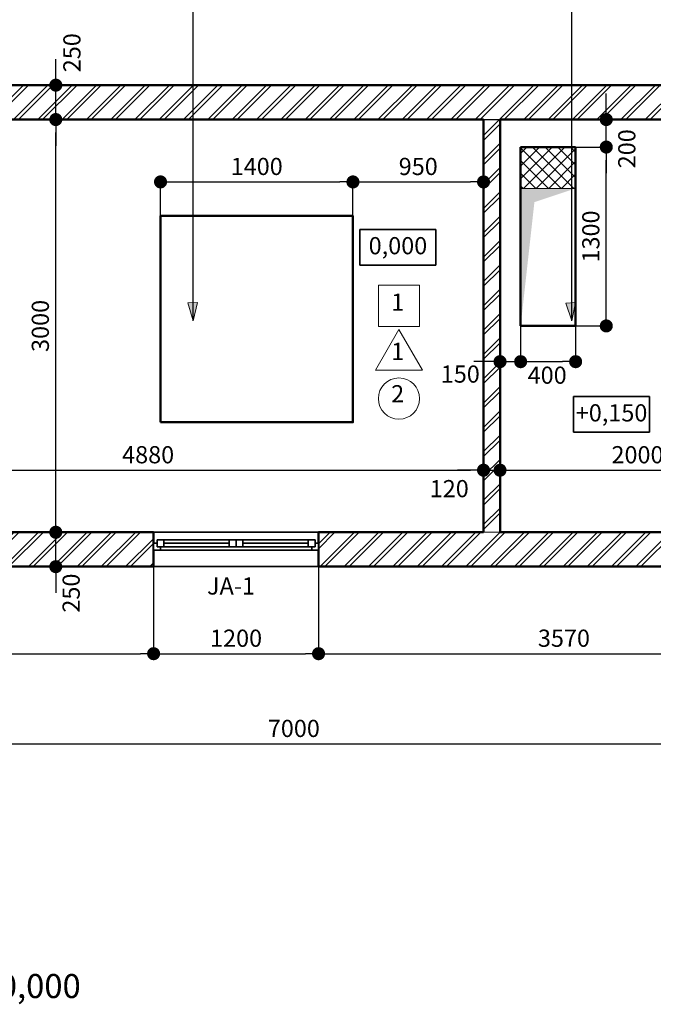
# Model space of a CAD drawing. Extents: x -367863 to -325813, y 158992 to 189957.
# Drawn here: x -360304 to -355694, y 178081 to 185238 of the extents above; entities that cross this region are included whole.
import ezdxf

# ---------------------------------------------------------------- set-up
doc = ezdxf.new("R2010")
doc.units = 0
doc.header["$MEASUREMENT"] = 0
doc.set_wipeout_variables(frame=1)
doc.linetypes.add('OO_EOIOIEOE_IAY', pattern=[500, 300, -100, 0, -100])
doc.linetypes.add('Wipeout_Contour', pattern=[1000, 0, -1000])
for name, color, linetype in [('_________ _______', 7, 'Continuous'), ('Columns', 7, 'Continuous'), ('Exterior walls', 7, 'Continuous'), ('Междуэтажные перекрытия', 7, 'Continuous'), ('Наружные стены', 7, 'Continuous'), ('Окна ArchiCAD', 7, 'Continuous'), ('Размерные цепочки', 7, 'Continuous')]:
    doc.layers.add(name, color=color, linetype=linetype)
for name, color, linetype, lineweight in [('A-TXT-SIMBOLO-04', 7, 'Continuous', 35), ('Columns_Ном_пера__5', 7, 'Continuous', 50), ('Exterior walls_Ном_пера__1', 7, 'Continuous', 20), ('Exterior walls_Ном_пера__17', 7, 'Continuous', 20), ('Exterior walls_Ном_пера__5', 7, 'Continuous', 50), ('Exterior walls_Ном_пера__7', 7, 'Continuous', 18), ('Lines_Ном_пера__1', 7, 'Continuous', 20), ('Lines_Ном_пера__3', 7, 'Continuous', 35), ('Lines_Ном_пера__5', 7, 'Continuous', 50), ('Междуэтажные перекрытия_Ном_пера__2', 7, 'Continuous', 25), ('Междуэтажные перекрытия_Ном_пера__93', 253, 'Continuous', 20), ('Наружные стены_Ном_пера__7', 7, 'Continuous', 18), ('Окна ArchiCAD_Ном_пера__12', 7, 'Continuous', 35), ('Текст_Ном_пера__1', 7, 'Continuous', 20), ('Текст_Ном_пера__33', 7, 'Continuous', 20)]:
    doc.layers.add(name, color=color, linetype=linetype, lineweight=lineweight)
doc.styles.add('Arial', font='arial.ttf')
doc.styles.add('ROMANS', font='ROMANS.shx')
doc.styles.get("Standard").update_dxf_attribs({"font": 'txt', "bigfont": 'BIGFONT.SHX'})
doc.styles.add('СГЕНЕРИР_СТИЛЬ_2', font='txt')
doc.styles.add('СГЕНЕРИР_СТИЛЬ_3', font='txt')
doc.dimstyles.get("Standard").update_dxf_attribs({"dimtxt": 0.18, "dimasz": 0.18, "dimexe": 0.18, "dimexo": 0.0625, "dimgap": 0.09, "dimtad": 0, "dimtih": 1, "dimtoh": 1, "dimdec": 4, "dimzin": 0, "dimdsep": 46, "dimtxsty": 'Standard', "dimcen": 0.09, "dimadec": 0, "dimazin": 0, "dimtfac": 1, "dimtdec": 4, "dimtofl": 0, "dimtmove": 0, "dimatfit": 3, "dimfxl": 0, "dimtolj": 1, "dimtzin": 0, "dimarcsym": 0})
doc.dimstyles.new('СГЕНЕРИР_СТИЛЬ__1', dxfattribs={"dimtxt": 125, "dimasz": 95, "dimexe": 0.18, "dimexo": 0, "dimgap": 50, "dimtad": 1, "dimdec": 0, "dimzin": 0, "dimdsep": 46, "dimtxsty": 'СГЕНЕРИР_СТИЛЬ_3', "dimblk": 'DOT', "dimcen": 0.09, "dimclrd": 256, "dimclre": 256, "dimclrt": 256, "dimadec": 0, "dimazin": 0, "dimtfac": 1, "dimtdec": 0, "dimtmove": 2, "dimatfit": 3, "dimldrblk": 'DOT', "dimfxl": 0, "dimtolj": 1, "dimtzin": 0, "dimarcsym": 0})
pattern_1 = [(45, (0, 0), (-88.388348, 88.388348), []), (45, (-17.68, 17.68), (-88.388348, 88.388348), [])]

# ---------------------------------------------------------------- blocks, each defined once
blk = doc.blocks.new('Перекрытие_18', base_point=(-308676.9, 177797.1))
at = {"layer": 'Междуэтажные перекрытия_Ном_пера__2', "linetype": 'Continuous', "flags": 128}
blk.add_lwpolyline([(-308676.9, 177797.1), (-308676.9, 174297.1), (-301176.9, 174297.1), (-301176.9, 177797.1)], close=True, dxfattribs=at)
blk = doc.blocks.new('Перекрытие_19', base_point=(-308676.9, 177797.1))
at = {"layer": 'Междуэтажные перекрытия_Ном_пера__2', "linetype": 'Continuous', "flags": 128}
blk.add_lwpolyline([(-308676.9, 177797.1), (-308676.9, 174297.1), (-301176.9, 174297.1), (-301176.9, 177797.1)], close=True, dxfattribs=at)
blk = doc.blocks.new('Окно наклонно-поворот.2 11')
at = {"layer": 'Окна ArchiCAD_Ном_пера__12', "linetype": 'Continuous'}
for p, q in [((-600, 120), (600, 120)), ((-600, -130), (600, -130))]:
    blk.add_line(p, q, dxfattribs=at)
at = {"linetype": 'Wipeout_Contour', "ltscale": 3455.379377}
blk.add_wipeout([(-600, -50), (-575, -50), (-575, -25), (-550, -25), (-550, 0), (-600, 0)], dxfattribs=at).dxf.layer = 'Окна ArchiCAD'
at = {"linetype": 'Wipeout_Contour', "ltscale": 3455.388625}
blk.add_wipeout([(600, 0), (550, 0), (550, -25), (575, -25), (575, -50), (600, -50)], dxfattribs=at).dxf.layer = 'Окна ArchiCAD'
at = {"linetype": 'Wipeout_Contour', "ltscale": 2327.293042}
blk.add_wipeout([(-50, -75), (-50, -25), (0, -25), (0, 0), (-550, 0), (-550, -25), (-525, -25), (-525, -75)], dxfattribs=at).dxf.layer = 'Окна ArchiCAD'
at = {"linetype": 'Wipeout_Contour', "ltscale": 2211.323502}
blk.add_wipeout([(-575, -75), (-525, -75), (-525, -25), (-575, -25)], dxfattribs=at).dxf.layer = 'Окна ArchiCAD'
at = {"linetype": 'Wipeout_Contour', "ltscale": 245.521178}
blk.add_wipeout([(0, -25), (-50, -25), (-50, -75), (0, -75)], dxfattribs=at).dxf.layer = 'Окна ArchiCAD'
at = {"layer": 'Окна ArchiCAD_Ном_пера__12', "linetype": 'Continuous'}
for p, q in [((-550, 0), (-600, 0)), ((-600, 0), (-600, -50)), ((-600, 0), (-600, -50)), ((-550, -25), (-550, 0)), ((-600, -50), (-575, -50)), ((-575, -50), (-575, -25)), ((-575, -25), (-550, -25)), ((-525, -25), (-575, -25)), ((-575, -25), (-575, -75)), ((-525, -25), (-50, -25)), ((-525, -75), (-525, -25)), ((-525, -50), (-50, -50)), ((-50, -25), (-50, -75)), ((-575, -75), (-525, -75)), ((-525, -75), (-50, -75)), ((-525, -75), (-50, -75))]:
    blk.add_line(p, q, dxfattribs=at)
at = {"linetype": 'Wipeout_Contour', "ltscale": 2327.650866}
blk.add_wipeout([(525, -75), (525, -25), (550, -25), (550, 0), (0, 0), (0, -25), (50, -25), (50, -75)], dxfattribs=at).dxf.layer = 'Окна ArchiCAD'
at = {"linetype": 'Wipeout_Contour', "ltscale": 246.581389}
blk.add_wipeout([(0, -75), (50, -75), (50, -25), (0, -25)], dxfattribs=at).dxf.layer = 'Окна ArchiCAD'
at = {"linetype": 'Wipeout_Contour', "ltscale": 2211.356087}
blk.add_wipeout([(575, -25), (525, -25), (525, -75), (575, -75)], dxfattribs=at).dxf.layer = 'Окна ArchiCAD'
at = {"layer": 'Окна ArchiCAD_Ном_пера__12', "linetype": 'Continuous'}
for p, q in [((0, 0), (-550, 0)), ((550, 0), (0, 0)), ((600, 0), (550, 0)), ((550, 0), (550, -25)), ((600, -50), (600, 0)), ((600, 0), (600, -50)), ((0, -25), (-50, -25)), ((0, -75), (0, -25)), ((50, -25), (0, -25)), ((0, -25), (0, -75)), ((50, -25), (525, -25)), ((50, -75), (50, -25)), ((50, -50), (525, -50)), ((575, -25), (525, -25)), ((525, -25), (525, -75)), ((550, -25), (575, -25)), ((575, -25), (575, -50)), ((575, -75), (575, -25)), ((575, -50), (600, -50)), ((-50, -75), (0, -75)), ((0, -75), (50, -75)), ((50, -75), (525, -75)), ((50, -75), (525, -75)), ((525, -75), (575, -75))]:
    blk.add_line(p, q, dxfattribs=at)
blk = doc.blocks.new('Стена_49', base_point=(-308426.9, 174547.1))
at = {"linetype": 'Wipeout_Contour', "ltscale": 1413227.978299063}
blk.add_wipeout([(-308426.9, 174547.1), (-308676.9, 174297.1), (-305947.2, 174297.1), (-305947.2, 174547.1)], dxfattribs=at).dxf.layer = 'Exterior walls'
at = {"linetype": 'Wipeout_Contour', "ltscale": 1398557.606643864}
blk.add_wipeout([(-304747.2, 174297.1), (-301176.9, 174297.1), (-301426.9, 174547.1), (-304747.2, 174547.1)], dxfattribs=at).dxf.layer = 'Exterior walls'
at = {"layer": 'Exterior walls_Ном_пера__17', "linetype": 'Continuous'}
h = blk.add_hatch(dxfattribs=at)
h.set_pattern_fill('DOUBLE_1_4_КОПИЯ', color=256, style=0, pattern_type=2)
h.set_pattern_definition(pattern_1)
h.paths.add_polyline_path([(-308426.9, 174547.1), (-308676.9, 174297.1), (-305947.2, 174297.1), (-305947.2, 174547.1)], flags=0)
h = blk.add_hatch(dxfattribs=at)
h.set_pattern_fill('DOUBLE_1_4_КОПИЯ', color=256, style=0, pattern_type=2)
h.set_pattern_definition(pattern_1)
h.paths.add_polyline_path([(-304747.2, 174297.1), (-301176.9, 174297.1), (-301426.9, 174547.1), (-304747.2, 174547.1)], flags=0)
at = {"layer": 'Exterior walls_Ном_пера__5', "linetype": 'Continuous'}
blk.add_line((-301426.9, 174547.1), (-303426.9, 174547.1), dxfattribs=at)
at = {"linetype": 'Wipeout_Contour', "ltscale": 1406484.539135976}
blk.add_wipeout([(-304747.2, 174297.1), (-304747.2, 174417.1), (-305947.2, 174417.1), (-305947.2, 174297.1)], dxfattribs=at).dxf.layer = 'Exterior walls'
at = {"layer": 'Exterior walls_Ном_пера__5', "linetype": 'Continuous'}
for p, q in [((-308676.9, 174297.1), (-305947.2, 174297.1)), ((-304747.2, 174297.1), (-301176.9, 174297.1))]:
    blk.add_line(p, q, dxfattribs=at)
at = {"linetype": 'Wipeout_Contour', "ltscale": 1406732.542597118}
blk.add_wipeout([(-304747.2, 174417.1), (-304747.2, 174547.1), (-305947.2, 174547.1), (-305947.2, 174417.1)], dxfattribs=at).dxf.layer = 'Exterior walls'
at = {"layer": 'Exterior walls_Ном_пера__5', "linetype": 'Continuous'}
for p, q in [((-305947.2, 174547.1), (-308426.9, 174547.1)), ((-305947.2, 174297.1), (-305947.2, 174547.1)), ((-304747.2, 174297.1), (-304747.2, 174547.1)), ((-303546.9, 174547.1), (-304747.2, 174547.1))]:
    blk.add_line(p, q, dxfattribs=at)
at = {"layer": 'Окна ArchiCAD_Ном_пера__12', "linetype": 'Continuous', "xscale": -1, "rotation": 179.9999999999663}
blk.add_blockref('Окно наклонно-поворот.2 11', (-305347.2, 174417.1), dxfattribs=at)
blk = doc.blocks.new('Стена_52', base_point=(-301426.9, 177547.1))
at = {"linetype": 'Wipeout_Contour', "ltscale": 1411672.344618211}
blk.add_wipeout([(-301176.9, 177797.1), (-308676.9, 177797.1), (-308426.9, 177547.1), (-301426.9, 177547.1)], dxfattribs=at).dxf.layer = 'Exterior walls'
at = {"layer": 'Exterior walls_Ном_пера__17', "linetype": 'Continuous'}
h = blk.add_hatch(dxfattribs=at)
h.set_pattern_fill('DOUBLE_1_4_КОПИЯ', color=256, style=0, pattern_type=2)
h.set_pattern_definition(pattern_1)
h.paths.add_polyline_path([(-301176.9, 177797.1), (-308676.9, 177797.1), (-308426.9, 177547.1), (-301426.9, 177547.1)], flags=0)
at = {"layer": 'Exterior walls_Ном_пера__5', "linetype": 'Continuous'}
for p, q in [((-301176.9, 177797.1), (-308676.9, 177797.1)), ((-308426.9, 177547.1), (-303546.9, 177547.1)), ((-303426.9, 177547.1), (-301426.9, 177547.1))]:
    blk.add_line(p, q, dxfattribs=at)
blk = doc.blocks.new('Стена_53', base_point=(-303426.9, 177547.1))
at = {"linetype": 'Wipeout_Contour', "ltscale": 1403416.417534228}
blk.add_wipeout([(-303546.9, 177547.1), (-303546.9, 174547.1), (-303426.9, 174547.1), (-303426.9, 177547.1)], dxfattribs=at).dxf.layer = 'Exterior walls'
at = {"layer": 'Exterior walls_Ном_пера__17', "linetype": 'Continuous'}
h = blk.add_hatch(dxfattribs=at)
h.set_pattern_fill('DOUBLE_1_4_КОПИЯ', color=256, style=0, pattern_type=2)
h.set_pattern_definition(pattern_1)
h.paths.add_polyline_path([(-303546.9, 177547.1), (-303546.9, 174547.1), (-303426.9, 174547.1), (-303426.9, 177547.1)], flags=0)
at = {"layer": 'Exterior walls_Ном_пера__5', "linetype": 'Continuous'}
for p, q in [((-303546.9, 177547.1), (-303546.9, 174547.1)), ((-303426.9, 174547.1), (-303426.9, 177547.1))]:
    blk.add_line(p, q, dxfattribs=at)
blk = doc.blocks.new('Колонна_11', base_point=(-305196.9, 176097.1))
at = {"linetype": 'Wipeout_Contour', "ltscale": 1409430.632068003}
blk.add_wipeout([(-305896.9, 175347.1), (-304496.9, 175347.1), (-304496.9, 176847.1), (-305896.9, 176847.1)], dxfattribs=at).dxf.layer = 'Columns'
at = {"layer": 'Columns_Ном_пера__5', "linetype": 'Continuous', "flags": 128}
blk.add_lwpolyline([(-305896.9, 175347.1), (-304496.9, 175347.1), (-304496.9, 176847.1), (-305896.9, 176847.1)], close=True, dxfattribs=at)
blk = doc.blocks.new('Линия_6174', base_point=(-300787.3, 174547.1))
at = {"layer": 'Наружные стены_Ном_пера__7', "linetype": 'OO_EOIOIEOE_IAY'}
blk.add_line((-300787.3, 174547.1), (-310352, 174547.1), dxfattribs=at)
blk = doc.blocks.new('Линия_6175', base_point=(-300787.3, 177547.1))
at = {"layer": 'Наружные стены_Ном_пера__7', "linetype": 'OO_EOIOIEOE_IAY'}
blk.add_line((-300787.3, 177547.1), (-310352, 177547.1), dxfattribs=at)
blk = doc.blocks.new('_Dot')
at = {"color": 0, "linetype": 'ByBlock', "lineweight": -2}
blk.add_line((-0.5, 0), (-1, 0), dxfattribs=at)
at = {"color": 0, "linetype": 'ByBlock', "const_width": 0.5}
blk.add_lwpolyline([(-0.25, 0, 1), (0.25, 0, 1)], format="xyb", close=True, dxfattribs=at)
blk = doc.blocks.new('*D54')
at = {"layer": '_________ _______', "linetype": 'Continuous', "lineweight": -2}
for p, q in [((-362059.2, 181262.3), (-362059.2, 180629.7)), ((-359329.5, 181262.3), (-359329.5, 180629.7)), ((-361964.2, 180629.8), (-359424.5, 180629.8))]:
    blk.add_line(p, q, dxfattribs=at)
at = {"layer": 'DEFPOINTS', "color": 0, "linetype": 'Continuous'}
for p in [(-362059.2, 181262.3), (-359329.5, 181262.3), (-359329.5, 180629.8)]:
    blk.add_point(p, dxfattribs=at)
at = {"layer": '_________ _______', "linetype": 'Continuous', "lineweight": -2, "xscale": 95, "yscale": 95, "zscale": 95, "rotation": 180}
blk.add_blockref('_Dot', (-362059.2, 180629.8), dxfattribs=at)
at = {"layer": '_________ _______', "linetype": 'Continuous', "lineweight": -2, "xscale": 95, "yscale": 95, "zscale": 95}
blk.add_blockref('_Dot', (-359329.5, 180629.8), dxfattribs=at)
at = {"layer": '_________ _______', "linetype": 'Continuous', "insert": (-360694.4, 180742.3), "char_height": 125, "attachment_point": 5, "style": 'СГЕНЕРИР_СТИЛЬ_3'}
blk.add_mtext('\\A1;2730', dxfattribs=at)
blk = doc.blocks.new('*D55')
at = {"layer": '_________ _______', "linetype": 'Continuous', "lineweight": -2}
for p, q in [((-359329.5, 181262.3), (-359329.5, 180629.7)), ((-358129.5, 181262.3), (-358129.5, 180629.7)), ((-359234.5, 180629.8), (-358224.5, 180629.8))]:
    blk.add_line(p, q, dxfattribs=at)
at = {"layer": 'DEFPOINTS', "color": 0, "linetype": 'Continuous'}
for p in [(-359329.5, 181262.3), (-358129.5, 181262.3), (-358129.5, 180629.8)]:
    blk.add_point(p, dxfattribs=at)
at = {"layer": '_________ _______', "linetype": 'Continuous', "lineweight": -2, "xscale": 95, "yscale": 95, "zscale": 95, "rotation": 180}
blk.add_blockref('_Dot', (-359329.5, 180629.8), dxfattribs=at)
at = {"layer": '_________ _______', "linetype": 'Continuous', "lineweight": -2, "xscale": 95, "yscale": 95, "zscale": 95}
blk.add_blockref('_Dot', (-358129.5, 180629.8), dxfattribs=at)
at = {"layer": '_________ _______', "linetype": 'Continuous', "insert": (-358729.5, 180742.3), "char_height": 125, "attachment_point": 5, "style": 'СГЕНЕРИР_СТИЛЬ_3'}
blk.add_mtext('\\A1;1200', dxfattribs=at)
blk = doc.blocks.new('*D56')
at = {"layer": '_________ _______', "linetype": 'Continuous', "lineweight": -2}
for p, q in [((-358129.5, 181262.3), (-358129.5, 180629.7)), ((-354559.2, 181262.3), (-354559.2, 180629.7)), ((-358034.5, 180629.8), (-354654.2, 180629.8))]:
    blk.add_line(p, q, dxfattribs=at)
at = {"layer": 'DEFPOINTS', "color": 0, "linetype": 'Continuous'}
for p in [(-358129.5, 181262.3), (-354559.2, 181262.3), (-354559.2, 180629.8)]:
    blk.add_point(p, dxfattribs=at)
at = {"layer": '_________ _______', "linetype": 'Continuous', "lineweight": -2, "xscale": 95, "yscale": 95, "zscale": 95, "rotation": 180}
blk.add_blockref('_Dot', (-358129.5, 180629.8), dxfattribs=at)
at = {"layer": '_________ _______', "linetype": 'Continuous', "lineweight": -2, "xscale": 95, "yscale": 95, "zscale": 95}
blk.add_blockref('_Dot', (-354559.2, 180629.8), dxfattribs=at)
at = {"layer": '_________ _______', "linetype": 'Continuous', "insert": (-356344.4, 180742.3), "char_height": 125, "attachment_point": 5, "style": 'СГЕНЕРИР_СТИЛЬ_3'}
blk.add_mtext('\\A1;3570', dxfattribs=at)
blk = doc.blocks.new('*D57')
at = {"layer": '_________ _______', "linetype": 'Continuous', "lineweight": -2}
for p, q in [((-356259.2, 184312.3), (-356036.1, 184312.3)), ((-356036.3, 183107.3), (-356036.3, 184217.3)), ((-356259.2, 183012.3), (-356036.1, 183012.3))]:
    blk.add_line(p, q, dxfattribs=at)
at = {"layer": 'DEFPOINTS', "color": 0, "linetype": 'Continuous'}
for p in [(-356259.2, 184312.3), (-356036.3, 184312.3), (-356259.2, 183012.3)]:
    blk.add_point(p, dxfattribs=at)
at = {"layer": '_________ _______', "linetype": 'Continuous', "lineweight": -2, "xscale": 95, "yscale": 95, "zscale": 95}
for p, rotation in [((-356036.3, 184312.3), 90), ((-356036.3, 183012.3), 270)]:
    blk.add_blockref('_Dot', p, dxfattribs=dict(at, rotation=rotation))
at = {"layer": '_________ _______', "linetype": 'Continuous', "insert": (-356148.8, 183662.3), "char_height": 125, "attachment_point": 5, "rotation": 90, "style": 'СГЕНЕРИР_СТИЛЬ_3'}
blk.add_mtext('\\A1;1300', dxfattribs=at)
blk = doc.blocks.new('*D58')
at = {"layer": '_________ _______', "linetype": 'Continuous', "lineweight": -2}
for p, q in [((-356036.3, 184607.3), (-356036.3, 184702.3)), ((-358309.2, 184512.3), (-356036.1, 184512.3)), ((-356036.3, 184312.3), (-356036.3, 184512.3)), ((-356259.2, 184312.3), (-356036.1, 184312.3)), ((-356036.3, 184217.3), (-356036.3, 184122.3))]:
    blk.add_line(p, q, dxfattribs=at)
at = {"layer": 'DEFPOINTS', "color": 0, "linetype": 'Continuous'}
for p in [(-358309.2, 184512.3), (-356036.3, 184512.3), (-356259.2, 184312.3)]:
    blk.add_point(p, dxfattribs=at)
at = {"layer": '_________ _______', "linetype": 'Continuous', "lineweight": -2, "xscale": 95, "yscale": 95, "zscale": 95}
for p, rotation in [((-356036.3, 184512.3), 270), ((-356036.3, 184312.3), 90)]:
    blk.add_blockref('_Dot', p, dxfattribs=dict(at, rotation=rotation))
at = {"layer": '_________ _______', "linetype": 'Continuous', "insert": (-355887, 184300), "char_height": 125, "attachment_point": 5, "rotation": 90, "style": 'СГЕНЕРИР_СТИЛЬ_3'}
blk.add_mtext('\\A1;200', dxfattribs=at)
blk = doc.blocks.new('*D59')
at = {"layer": '_________ _______', "linetype": 'Continuous', "lineweight": -2}
for p, q in [((-356809.2, 183012.3), (-356809.2, 182752.3)), ((-356659.2, 183012.3), (-356659.2, 182752.3)), ((-356904.2, 182752.5), (-356999.2, 182752.5)), ((-356809.2, 182752.5), (-356659.2, 182752.5)), ((-356564.2, 182752.5), (-356469.2, 182752.5))]:
    blk.add_line(p, q, dxfattribs=at)
at = {"layer": 'DEFPOINTS', "color": 0, "linetype": 'Continuous'}
for p in [(-356809.2, 183012.3), (-356659.2, 183012.3), (-356659.2, 182752.5)]:
    blk.add_point(p, dxfattribs=at)
at = {"layer": '_________ _______', "linetype": 'Continuous', "lineweight": -2, "xscale": 95, "yscale": 95, "zscale": 95}
blk.add_blockref('_Dot', (-356809.2, 182752.5), dxfattribs=at)
at = {"layer": '_________ _______', "linetype": 'Continuous', "lineweight": -2, "xscale": 95, "yscale": 95, "zscale": 95, "rotation": 180}
blk.add_blockref('_Dot', (-356659.2, 182752.5), dxfattribs=at)
at = {"layer": '_________ _______', "linetype": 'Continuous', "insert": (-357098.4, 182662.4), "char_height": 125, "attachment_point": 5, "style": 'СГЕНЕРИР_СТИЛЬ_3'}
blk.add_mtext('\\A1;150', dxfattribs=at)
blk = doc.blocks.new('*D60')
at = {"layer": '_________ _______', "linetype": 'Continuous', "lineweight": -2}
for p, q in [((-356659.2, 183012.3), (-356659.2, 182752.3)), ((-356259.2, 183012.3), (-356259.2, 182752.3)), ((-356564.2, 182752.5), (-356354.2, 182752.5))]:
    blk.add_line(p, q, dxfattribs=at)
at = {"layer": 'DEFPOINTS', "color": 0, "linetype": 'Continuous'}
for p in [(-356659.2, 183012.3), (-356259.2, 183012.3), (-356259.2, 182752.5)]:
    blk.add_point(p, dxfattribs=at)
at = {"layer": '_________ _______', "linetype": 'Continuous', "lineweight": -2, "xscale": 95, "yscale": 95, "zscale": 95, "rotation": 180}
blk.add_blockref('_Dot', (-356659.2, 182752.5), dxfattribs=at)
at = {"layer": '_________ _______', "linetype": 'Continuous', "lineweight": -2, "xscale": 95, "yscale": 95, "zscale": 95}
blk.add_blockref('_Dot', (-356259.2, 182752.5), dxfattribs=at)
at = {"layer": '_________ _______', "linetype": 'Continuous', "insert": (-356466.3, 182654.2), "char_height": 125, "attachment_point": 5, "style": 'СГЕНЕРИР_СТИЛЬ_3'}
blk.add_mtext('\\A1;400', dxfattribs=at)
blk = doc.blocks.new('*D69')
at = {"layer": '_________ _______', "linetype": 'Continuous', "lineweight": -2}
for p, q in [((-359279.2, 183812.3), (-359279.2, 184059.1)), ((-359184.2, 184059), (-357974.2, 184059)), ((-357879.2, 183812.3), (-357879.2, 184059.1))]:
    blk.add_line(p, q, dxfattribs=at)
at = {"layer": 'DEFPOINTS', "color": 0, "linetype": 'Continuous'}
for p in [(-357879.2, 184059), (-359279.2, 183812.3), (-357879.2, 183812.3)]:
    blk.add_point(p, dxfattribs=at)
at = {"layer": '_________ _______', "linetype": 'Continuous', "lineweight": -2, "xscale": 95, "yscale": 95, "zscale": 95, "rotation": 180}
blk.add_blockref('_Dot', (-359279.2, 184059), dxfattribs=at)
at = {"layer": '_________ _______', "linetype": 'Continuous', "lineweight": -2, "xscale": 95, "yscale": 95, "zscale": 95}
blk.add_blockref('_Dot', (-357879.2, 184059), dxfattribs=at)
at = {"layer": '_________ _______', "linetype": 'Continuous', "insert": (-358579.2, 184171.5), "char_height": 125, "attachment_point": 5, "style": 'СГЕНЕРИР_СТИЛЬ_3'}
blk.add_mtext('\\A1;1400', dxfattribs=at)
blk = doc.blocks.new('*D70')
at = {"layer": '_________ _______', "linetype": 'Continuous', "lineweight": -2}
for p, q in [((-357879.2, 183812.3), (-357879.2, 184059.1)), ((-357784.2, 184059), (-357024.2, 184059)), ((-356929.2, 183012.3), (-356929.2, 184059.1))]:
    blk.add_line(p, q, dxfattribs=at)
at = {"layer": 'DEFPOINTS', "color": 0, "linetype": 'Continuous'}
for p in [(-356929.2, 184059), (-357879.2, 183812.3), (-356929.2, 183012.3)]:
    blk.add_point(p, dxfattribs=at)
at = {"layer": '_________ _______', "linetype": 'Continuous', "lineweight": -2, "xscale": 95, "yscale": 95, "zscale": 95, "rotation": 180}
blk.add_blockref('_Dot', (-357879.2, 184059), dxfattribs=at)
at = {"layer": '_________ _______', "linetype": 'Continuous', "lineweight": -2, "xscale": 95, "yscale": 95, "zscale": 95}
blk.add_blockref('_Dot', (-356929.2, 184059), dxfattribs=at)
at = {"layer": '_________ _______', "linetype": 'Continuous', "insert": (-357404.2, 184171.5), "char_height": 125, "attachment_point": 5, "style": 'СГЕНЕРИР_СТИЛЬ_3'}
blk.add_mtext('\\A1;950', dxfattribs=at)
blk = doc.blocks.new('*D73')
at = {"layer": 'DEFPOINTS', "color": 0, "linetype": 'Continuous'}
for p in [(-361809.2, 183012.3), (-356929.2, 183012.3), (-356929.2, 181963.5)]:
    blk.add_point(p, dxfattribs=at)
at = {"layer": 'Размерные цепочки', "linetype": 'Continuous', "lineweight": -2}
for p, q in [((-361809.2, 183012.3), (-361809.2, 181963.3)), ((-356929.2, 183012.3), (-356929.2, 181963.3)), ((-361714.2, 181963.5), (-357024.2, 181963.5))]:
    blk.add_line(p, q, dxfattribs=at)
at = {"layer": 'Размерные цепочки', "linetype": 'Continuous', "lineweight": -2, "xscale": 95, "yscale": 95, "zscale": 95, "rotation": 180}
blk.add_blockref('_Dot', (-361809.2, 181963.5), dxfattribs=at)
at = {"layer": 'Размерные цепочки', "linetype": 'Continuous', "lineweight": -2, "xscale": 95, "yscale": 95, "zscale": 95}
blk.add_blockref('_Dot', (-356929.2, 181963.5), dxfattribs=at)
at = {"layer": 'Размерные цепочки', "linetype": 'Continuous', "insert": (-359369.2, 182076), "char_height": 125, "attachment_point": 5, "style": 'СГЕНЕРИР_СТИЛЬ_3'}
blk.add_mtext('\\A1;4880', dxfattribs=at)
blk = doc.blocks.new('*D74')
at = {"layer": '_________ _______', "linetype": 'Continuous', "lineweight": -2}
for p, q in [((-356929.2, 183012.3), (-356929.2, 181963.3)), ((-356809.2, 183012.3), (-356809.2, 181963.3)), ((-357024.2, 181963.5), (-357119.2, 181963.5)), ((-356929.2, 181963.5), (-356809.2, 181963.5)), ((-356714.2, 181963.5), (-356619.2, 181963.5))]:
    blk.add_line(p, q, dxfattribs=at)
at = {"layer": 'DEFPOINTS', "color": 0, "linetype": 'Continuous'}
for p in [(-356929.2, 183012.3), (-356809.2, 183012.3), (-356809.2, 181963.5)]:
    blk.add_point(p, dxfattribs=at)
at = {"layer": '_________ _______', "linetype": 'Continuous', "lineweight": -2, "xscale": 95, "yscale": 95, "zscale": 95}
blk.add_blockref('_Dot', (-356929.2, 181963.5), dxfattribs=at)
at = {"layer": '_________ _______', "linetype": 'Continuous', "lineweight": -2, "xscale": 95, "yscale": 95, "zscale": 95, "rotation": 180}
blk.add_blockref('_Dot', (-356809.2, 181963.5), dxfattribs=at)
at = {"layer": '_________ _______', "linetype": 'Continuous', "insert": (-357178.6, 181829.5), "char_height": 125, "attachment_point": 5, "style": 'СГЕНЕРИР_СТИЛЬ_3'}
blk.add_mtext('\\A1;120', dxfattribs=at)
blk = doc.blocks.new('*D75')
at = {"layer": '_________ _______', "linetype": 'Continuous', "lineweight": -2}
for p, q in [((-356809.2, 183012.3), (-356809.2, 181963.3)), ((-354809.2, 183012.3), (-354809.2, 181963.3)), ((-356714.2, 181963.5), (-354904.2, 181963.5))]:
    blk.add_line(p, q, dxfattribs=at)
at = {"layer": 'DEFPOINTS', "color": 0, "linetype": 'Continuous'}
for p in [(-356809.2, 183012.3), (-354809.2, 183012.3), (-354809.2, 181963.5)]:
    blk.add_point(p, dxfattribs=at)
at = {"layer": '_________ _______', "linetype": 'Continuous', "lineweight": -2, "xscale": 95, "yscale": 95, "zscale": 95, "rotation": 180}
blk.add_blockref('_Dot', (-356809.2, 181963.5), dxfattribs=at)
at = {"layer": '_________ _______', "linetype": 'Continuous', "lineweight": -2, "xscale": 95, "yscale": 95, "zscale": 95}
blk.add_blockref('_Dot', (-354809.2, 181963.5), dxfattribs=at)
at = {"layer": '_________ _______', "linetype": 'Continuous', "insert": (-355809.2, 182076), "char_height": 125, "attachment_point": 5, "style": 'СГЕНЕРИР_СТИЛЬ_3'}
blk.add_mtext('\\A1;2000', dxfattribs=at)
blk = doc.blocks.new('*D78')
at = {"layer": 'DEFPOINTS', "color": 0, "linetype": 'Continuous'}
for p in [(-360041, 181512.3), (-358309.2, 181512.3), (-358309.2, 181262.3)]:
    blk.add_point(p, dxfattribs=at)
at = {"layer": 'Размерные цепочки', "linetype": 'Continuous', "lineweight": -2}
for p, q in [((-360041, 181607.3), (-360041, 181702.3)), ((-358309.2, 181512.3), (-360041.2, 181512.3)), ((-360041, 181262.3), (-360041, 181512.3)), ((-358309.2, 181262.3), (-360041.2, 181262.3)), ((-360041, 181167.3), (-360041, 181072.3))]:
    blk.add_line(p, q, dxfattribs=at)
at = {"layer": 'Размерные цепочки', "linetype": 'Continuous', "lineweight": -2, "xscale": 95, "yscale": 95, "zscale": 95}
for p, rotation in [((-360041, 181512.3), 270), ((-360041, 181262.3), 90)]:
    blk.add_blockref('_Dot', p, dxfattribs=dict(at, rotation=rotation))
at = {"layer": 'Размерные цепочки', "linetype": 'Continuous', "insert": (-359929.4, 181070.1), "char_height": 125, "attachment_point": 5, "rotation": 90, "style": 'СГЕНЕРИР_СТИЛЬ_3'}
blk.add_mtext('\\A1;250', dxfattribs=at)
blk = doc.blocks.new('*D79')
at = {"layer": '_________ _______', "linetype": 'Continuous', "lineweight": -2}
for p, q in [((-358309.2, 184512.3), (-360041.2, 184512.3)), ((-360041, 181607.3), (-360041, 184417.3)), ((-358309.2, 181512.3), (-360041.2, 181512.3))]:
    blk.add_line(p, q, dxfattribs=at)
at = {"layer": 'DEFPOINTS', "color": 0, "linetype": 'Continuous'}
for p in [(-360041, 184512.3), (-358309.2, 184512.3), (-358309.2, 181512.3)]:
    blk.add_point(p, dxfattribs=at)
at = {"layer": '_________ _______', "linetype": 'Continuous', "lineweight": -2, "xscale": 95, "yscale": 95, "zscale": 95}
for p, rotation in [((-360041, 184512.3), 90), ((-360041, 181512.3), 270)]:
    blk.add_blockref('_Dot', p, dxfattribs=dict(at, rotation=rotation))
at = {"layer": '_________ _______', "linetype": 'Continuous', "insert": (-360153.5, 183012.3), "char_height": 125, "attachment_point": 5, "rotation": 90, "style": 'СГЕНЕРИР_СТИЛЬ_3'}
blk.add_mtext('\\A1;3000', dxfattribs=at)
blk = doc.blocks.new('*D80')
at = {"layer": 'DEFPOINTS', "color": 0, "linetype": 'Continuous'}
for p in [(-360041, 184762.3), (-358309.2, 184762.3), (-358309.2, 184512.3)]:
    blk.add_point(p, dxfattribs=at)
at = {"layer": 'Размерные цепочки', "linetype": 'Continuous', "lineweight": -2}
for p, q in [((-360041, 184857.3), (-360041, 184952.3)), ((-358309.2, 184762.3), (-360041.2, 184762.3)), ((-360041, 184512.3), (-360041, 184762.3)), ((-358309.2, 184512.3), (-360041.2, 184512.3)), ((-360041, 184417.3), (-360041, 184322.3))]:
    blk.add_line(p, q, dxfattribs=at)
at = {"layer": 'Размерные цепочки', "linetype": 'Continuous', "lineweight": -2, "xscale": 95, "yscale": 95, "zscale": 95}
for p, rotation in [((-360041, 184762.3), 270), ((-360041, 184512.3), 90)]:
    blk.add_blockref('_Dot', p, dxfattribs=dict(at, rotation=rotation))
at = {"layer": 'Размерные цепочки', "linetype": 'Continuous', "insert": (-359923.7, 184998.1), "char_height": 125, "attachment_point": 5, "rotation": 90, "style": 'СГЕНЕРИР_СТИЛЬ_3'}
blk.add_mtext('\\A1;250', dxfattribs=at)
blk = doc.blocks.new('*D83')
at = {"layer": '_________ _______', "linetype": 'Continuous', "lineweight": -2}
for p, q in [((-361809.2, 180232.3), (-361809.2, 179973.9)), ((-354809.2, 180277.6), (-354809.2, 179973.9)), ((-361714.2, 179974.1), (-354904.2, 179974.1))]:
    blk.add_line(p, q, dxfattribs=at)
at = {"layer": 'DEFPOINTS', "color": 0, "linetype": 'Continuous'}
for p in [(-361809.2, 180232.3), (-354809.2, 180277.6), (-354809.2, 179974.1)]:
    blk.add_point(p, dxfattribs=at)
at = {"layer": '_________ _______', "linetype": 'Continuous', "lineweight": -2, "xscale": 95, "yscale": 95, "zscale": 95, "rotation": 180}
blk.add_blockref('_Dot', (-361809.2, 179974.1), dxfattribs=at)
at = {"layer": '_________ _______', "linetype": 'Continuous', "lineweight": -2, "xscale": 95, "yscale": 95, "zscale": 95}
blk.add_blockref('_Dot', (-354809.2, 179974.1), dxfattribs=at)
at = {"layer": '_________ _______', "linetype": 'Continuous', "insert": (-358309.2, 180086.6), "char_height": 125, "attachment_point": 5, "style": 'СГЕНЕРИР_СТИЛЬ_3'}
blk.add_mtext('\\A1;7000', dxfattribs=at)

msp = doc.modelspace()

# ---------------------------------------------------------------- hatches: boundary and pattern name
at = {"layer": 'Exterior walls_Ном_пера__7', "linetype": 'Continuous'}
msp.add_hatch(color=256, dxfattribs=at).paths.add_polyline_path([(-356286.1, 183049.8), (-356329.5, 183177.9), (-356259.7, 183182.5)], flags=0)

# ---------------------------------------------------------------- linework, layer by layer
at = {"layer": 'Exterior walls_Ном_пера__1', "linetype": 'Continuous'}
for p, q in [((-357694.4, 183007.9), (-357694.4, 183307.9)), ((-357694.4, 183307.9), (-357394.4, 183307.9)), ((-357394.4, 183007.9), (-357394.4, 183307.9)), ((-357544.4, 182985.2), (-357714.4, 182690.8)), ((-357694.4, 183007.9), (-357394.4, 183007.9)), ((-357544.4, 182985.2), (-357374.4, 182690.8)), ((-357714.4, 182690.8), (-357374.4, 182690.8))]:
    msp.add_line(p, q, dxfattribs=at)
msp.add_circle((-357544.4, 182484.1), 150, dxfattribs=at)
at = {"layer": 'Exterior walls_Ном_пера__7', "linetype": 'Continuous'}
for p, q in [((-356329.5, 183177.9), (-356259.7, 183182.5)), ((-356286.1, 183049.8), (-356329.5, 183177.9)), ((-356286.1, 183049.8), (-356259.7, 183182.5))]:
    msp.add_line(p, q, dxfattribs=at)
at = {"layer": 'Lines_Ном_пера__3', "linetype": 'Continuous'}
for p, q in [((-357275.4, 183713.3), (-357828.4, 183713.3)), ((-357828.4, 183713.3), (-357828.4, 183454.8)), ((-357275.4, 183454.8), (-357275.4, 183713.3)), ((-357828.4, 183454.8), (-357275.4, 183454.8)), ((-355721.3, 182498.3), (-356274.2, 182498.3)), ((-356274.2, 182498.3), (-356274.2, 182239.7)), ((-355721.3, 182239.7), (-355721.3, 182498.3)), ((-356274.2, 182239.7), (-355721.3, 182239.7))]:
    msp.add_line(p, q, dxfattribs=at)
at = {"layer": 'Lines_Ном_пера__5', "linetype": 'Continuous'}
msp.add_line((-356659.2, 183012.3), (-356259.2, 183012.3), dxfattribs=at)

# ---------------------------------------------------------------- texts
at = {"layer": 'A-TXT-SIMBOLO-04', "linetype": 'Continuous', "char_height": 125, "attachment_point": 7, "style": 'ROMANS'}
for s, insert in [('{1}', (-357601.3, 183083.4)), ('{1}', (-357601.3, 182725.7)), ('{2}', (-357601.3, 182417.7)), ('{JA-1}', (-358940.7, 181020.4))]:
    msp.add_mtext(s, dxfattribs=dict(at, insert=insert))
at = {"layer": 'Текст_Ном_пера__1', "style": 'Arial'}
msp.add_text('PLANTA NÍVEL 0,000', height=175, dxfattribs=at).set_placement((-362099.5, 178126.4))
at = {"layer": 'Текст_Ном_пера__33', "linetype": 'Continuous', "char_height": 125, "attachment_point": 5, "style": 'СГЕНЕРИР_СТИЛЬ_2'}
for s, insert in [('{0,000}', (-357551.9, 183579.3)), ('{+0,150}', (-355997.8, 182364.2))]:
    msp.add_mtext(s, dxfattribs=dict(at, insert=insert))

# ---------------------------------------------------------------- dimensions: what is measured, and where the dimension line sits
at = {"layer": '_________ _______', "linetype": 'Continuous'}
dim = msp.add_linear_dim(base=(-356259.2, 182752.5), p1=(-356659.2, 183012.3), p2=(-356259.2, 183012.3), dimstyle='СГЕНЕРИР_СТИЛЬ__1', dxfattribs=at)
dim.commit()
dim.dimension.update_dxf_attribs({"geometry": '*D60', "text_midpoint": (-356466.3, 182654.2), "dimtype": 160})
dim = msp.add_linear_dim(base=(-354809.2, 179974.1), p1=(-361809.2, 180232.3), p2=(-354809.2, 180277.6), dimstyle='СГЕНЕРИР_СТИЛЬ__1', dxfattribs=at)
dim.commit()
dim.dimension.update_dxf_attribs({"geometry": '*D83', "text_midpoint": (-358309.2, 180086.6)})

# ---------------------------------------------------------------- wipeouts: each hides what was drawn before it
at = {"linetype": 'Wipeout_Contour', "ltscale": 1404304.71876669}
msp.add_wipeout([(-356659.2, 184312.3), (-356259.2, 184312.3), (-356259.2, 184012.3), (-356659.2, 184012.3)], dxfattribs=at).dxf.layer = 'Междуэтажные перекрытия'

# ---------------------------------------------------------------- next in the draw order: hatches: boundary and pattern name
at = {"layer": 'Междуэтажные перекрытия_Ном_пера__93', "linetype": 'Continuous'}
h = msp.add_hatch(dxfattribs=at)
h.set_pattern_fill('БЛОКИ_БЕТОННЫЕ', color=256, style=0, pattern_type=2)
h.set_pattern_definition([(45, (-53382.295, 6965.17), (-45.961939, 45.961939), []), (135, (-53382.295, 6965.17), (45.961939, 45.961939), [])])
h.paths.add_polyline_path([(-356659.2, 184312.3), (-356259.2, 184312.3), (-356259.2, 184012.3), (-356659.2, 184012.3)], flags=0)
msp.add_hatch(color=256, dxfattribs=at).paths.add_polyline_path([(-356659.2, 183012.3), (-356559.2, 183912.3), (-356259.2, 184012.3), (-356659.2, 184012.3)], flags=0)

# ---------------------------------------------------------------- next in the draw order: linework, layer by layer
at = {"layer": 'Lines_Ном_пера__1', "linetype": 'Continuous'}
msp.add_line((-356659.2, 184012.3), (-356259.2, 184012.3), dxfattribs=at)
at = {"layer": 'Lines_Ном_пера__5', "linetype": 'Continuous'}
for p, q in [((-356659.2, 184312.3), (-356659.2, 183012.3)), ((-356659.2, 184312.3), (-356259.2, 184312.3)), ((-356259.2, 184312.3), (-356259.2, 183012.3))]:
    msp.add_line(p, q, dxfattribs=at)

# ---------------------------------------------------------------- next in the draw order: block references
at = {"layer": 'Междуэтажные перекрытия', "linetype": 'Continuous'}
for name in ['Перекрытие_18', 'Перекрытие_19']:
    msp.add_blockref(name, (-362059.2, 184762.3), dxfattribs=at)

# ---------------------------------------------------------------- next in the draw order: dimensions: what is measured, and where the dimension line sits
at = {"layer": '_________ _______', "linetype": 'Continuous'}
dim = msp.add_linear_dim(base=(-356036.3, 184312.3), p1=(-356259.2, 183012.3), p2=(-356259.2, 184312.3), angle=90, dimstyle='СГЕНЕРИР_СТИЛЬ__1', dxfattribs=at)
dim.commit()
dim.dimension.update_dxf_attribs({"geometry": '*D57', "text_midpoint": (-356148.8, 183662.3)})

# ---------------------------------------------------------------- next in the draw order: block references
at = {"layer": 'Columns'}
msp.add_blockref('Колонна_11', (-358579.2, 183062.3), dxfattribs=at)
at = {"layer": 'Exterior walls'}
for name, p in [('Стена_52', (-354809.2, 184512.3)), ('Стена_49', (-361809.2, 181512.3))]:
    msp.add_blockref(name, p, dxfattribs=at)

# ---------------------------------------------------------------- next in the draw order: hatches: boundary and pattern name
at = {"layer": 'Exterior walls_Ном_пера__7', "linetype": 'Continuous'}
msp.add_hatch(color=256, dxfattribs=at).paths.add_polyline_path([(-359041.9, 183049.8), (-359081.2, 183179.2), (-359011.3, 183181.5)], flags=0)

# ---------------------------------------------------------------- next in the draw order: linework, layer by layer
for p, q in [((-359081.2, 183179.2), (-359011.3, 183181.5)), ((-359041.9, 183049.8), (-359081.2, 183179.2)), ((-359041.9, 183049.8), (-359011.3, 183181.5))]:
    msp.add_line(p, q, dxfattribs=at)

# ---------------------------------------------------------------- next in the draw order: block references
at = {"layer": 'Exterior walls'}
msp.add_blockref('Стена_53', (-356809.2, 184512.3), dxfattribs=at)

# ---------------------------------------------------------------- next in the draw order: dimensions: what is measured, and where the dimension line sits
at = {"layer": '_________ _______', "linetype": 'Continuous'}
dim = msp.add_linear_dim(base=(-360041, 184512.3), p1=(-358309.2, 181512.3), p2=(-358309.2, 184512.3), angle=90, dimstyle='СГЕНЕРИР_СТИЛЬ__1', dxfattribs=at)
dim.commit()
dim.dimension.update_dxf_attribs({"geometry": '*D79', "text_midpoint": (-360153.5, 183012.3)})
for base, p1, p2, picture, middle in [((-357879.2, 184059), (-359279.2, 183812.3), (-357879.2, 183812.3), '*D69', (-358579.2, 184171.5)), ((-359329.5, 180629.8), (-362059.2, 181262.3), (-359329.5, 181262.3), '*D54', (-360694.4, 180742.3)), ((-358129.5, 180629.8), (-359329.5, 181262.3), (-358129.5, 181262.3), '*D55', (-358729.5, 180742.3)), ((-354559.2, 180629.8), (-358129.5, 181262.3), (-354559.2, 181262.3), '*D56', (-356344.4, 180742.3))]:
    dim = msp.add_linear_dim(base=base, p1=p1, p2=p2, dimstyle='СГЕНЕРИР_СТИЛЬ__1', dxfattribs=at)
    dim.commit()
    dim.dimension.update_dxf_attribs({"geometry": picture, "text_midpoint": middle})
at = {"layer": 'Размерные цепочки', "linetype": 'Continuous'}
for base, p1, p2, picture, middle in [((-360041, 184762.3), (-358309.2, 184512.3), (-358309.2, 184762.3), '*D80', (-359923.7, 184998.1)), ((-360041, 181512.3), (-358309.2, 181262.3), (-358309.2, 181512.3), '*D78', (-359929.4, 181070.1))]:
    dim = msp.add_linear_dim(base=base, p1=p1, p2=p2, angle=90, dimstyle='СГЕНЕРИР_СТИЛЬ__1', dxfattribs=at)
    dim.commit()
    dim.dimension.update_dxf_attribs({"geometry": picture, "text_midpoint": middle, "dimtype": 160})

# ---------------------------------------------------------------- next in the draw order: leaders
for points in [[(-359041.9, 183049.8), (-359041.9, 186018.6), (-357393.6, 186018.6)], [(-356286.1, 183049.8), (-356286.1, 186018.6), (-354559, 186018.6)]]:
    msp.add_leader(points, dimstyle='Standard', override={"dimgap": 0.09, "dimtad": 1})

# ---------------------------------------------------------------- next in the draw order: block references
at = {"layer": 'Наружные стены', "linetype": 'OO_EOIOIEOE_IAY'}
for name, p in [('Линия_6175', (-354169.6, 184512.3)), ('Линия_6174', (-354169.6, 181512.3))]:
    msp.add_blockref(name, p, dxfattribs=at)

# ---------------------------------------------------------------- next in the draw order: dimensions: what is measured, and where the dimension line sits
at = {"layer": '_________ _______', "linetype": 'Continuous'}
dim = msp.add_linear_dim(base=(-356036.3, 184512.3), p1=(-356259.2, 184312.3), p2=(-358309.2, 184512.3), angle=90, dimstyle='СГЕНЕРИР_СТИЛЬ__1', dxfattribs=at)
dim.commit()
dim.dimension.update_dxf_attribs({"geometry": '*D58', "text_midpoint": (-355887, 184300), "dimtype": 160})
for base, p1, p2, picture, middle in [((-356929.2, 184059), (-357879.2, 183812.3), (-356929.2, 183012.3), '*D70', (-357404.2, 184171.5)), ((-354809.2, 181963.5), (-356809.2, 183012.3), (-354809.2, 183012.3), '*D75', (-355809.2, 182076))]:
    dim = msp.add_linear_dim(base=base, p1=p1, p2=p2, dimstyle='СГЕНЕРИР_СТИЛЬ__1', dxfattribs=at)
    dim.commit()
    dim.dimension.update_dxf_attribs({"geometry": picture, "text_midpoint": middle})
for base, p1, p2, picture, middle in [((-356809.2, 181963.5), (-356929.2, 183012.3), (-356809.2, 183012.3), '*D74', (-357178.6, 181829.5)), ((-356659.2, 182752.5), (-356809.2, 183012.3), (-356659.2, 183012.3), '*D59', (-357098.4, 182662.4))]:
    dim = msp.add_linear_dim(base=base, p1=p1, p2=p2, dimstyle='СГЕНЕРИР_СТИЛЬ__1', dxfattribs=at)
    dim.commit()
    dim.dimension.update_dxf_attribs({"geometry": picture, "text_midpoint": middle, "dimtype": 160})
at = {"layer": 'Размерные цепочки', "linetype": 'Continuous'}
dim = msp.add_linear_dim(base=(-356929.2, 181963.5), p1=(-361809.2, 183012.3), p2=(-356929.2, 183012.3), dimstyle='СГЕНЕРИР_СТИЛЬ__1', dxfattribs=at)
dim.commit()
dim.dimension.update_dxf_attribs({"geometry": '*D73', "text_midpoint": (-359369.2, 182076)})

doc.saveas('drawing.dxf')
